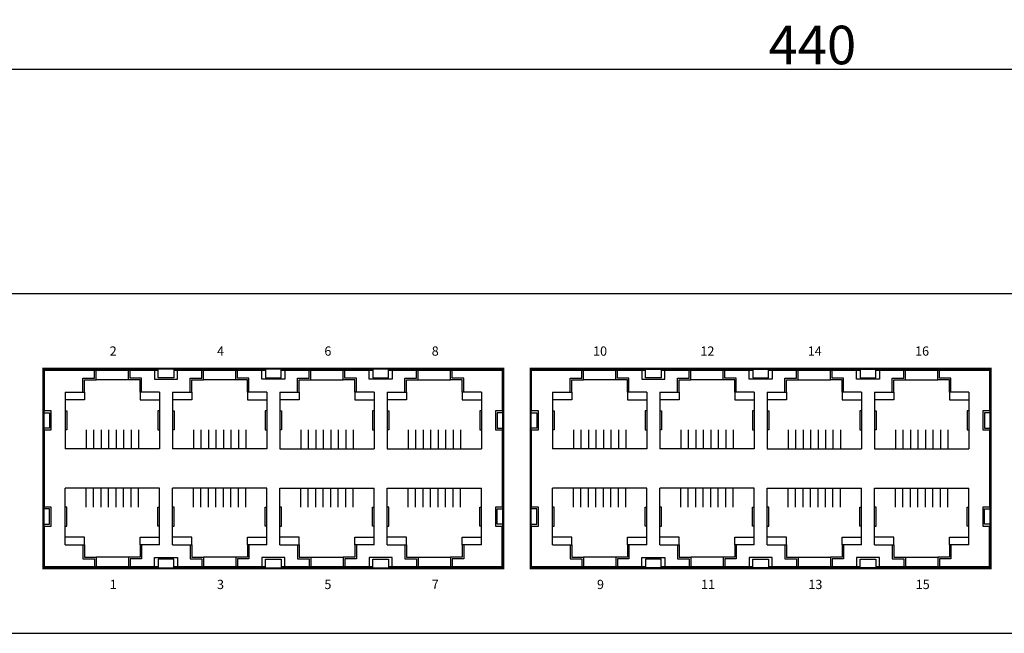
# Model space of a CAD drawing. Units: millimetres. Extents: x 245 to 1007, y 260 to 941.
# Drawn here: x 510 to 638, y 388 to 468 of the extents above; entities that cross this region are included whole.
import ezdxf

# ---------------------------------------------------------------- set-up
doc = ezdxf.new("R2010")
doc.units = ezdxf.units.MM
doc.layers.add('TEXT', color=7, linetype='Continuous')
doc.layers.add('치수', color=1, linetype='Continuous')
doc.styles.get("Standard").update_dxf_attribs({"font": 'txt', "height": 5})
doc.styles.add('TEXT1', font='H2GTRM.TTF', dxfattribs={"height": 1.5})
doc.dimstyles.new('치수', dxfattribs={"dimtxt": 2.5, "dimasz": 2.5, "dimexe": 1.25, "dimexo": 0.625, "dimtad": 1, "dimdec": 1, "dimtxsty": 'Standard', "dimcen": 2.5, "dimadec": 0, "dimazin": 0, "dimtfac": 1, "dimtmove": 0, "dimatfit": 3, "dimfxl": 0, "dimarcsym": 0})

# ---------------------------------------------------------------- blocks, each defined once
blk = doc.blocks.new('*D164')
at = {"layer": 'Defpoints', "color": 0}
for p in [(832.26, 461.11), (393.06, 432.03), (832.26, 432.03)]:
    blk.add_point(p, dxfattribs=at)
at = {"layer": '치수', "lineweight": -3}
for p, q in [((393.06, 432.65), (393.06, 462.36)), ((832.26, 432.65), (832.26, 462.36)), ((398.06, 461.11), (827.26, 461.11))]:
    blk.add_line(p, q, dxfattribs=at)
at = {"layer": '치수'}
for points in [[(398.06, 461.95), (398.06, 460.28), (393.06, 461.11)], [(827.26, 460.28), (827.26, 461.95), (832.26, 461.11)]]:
    blk.add_solid(points, dxfattribs=at)
at = {"layer": '치수', "insert": (612.66, 464.24), "char_height": 5, "attachment_point": 5}
blk.add_mtext('{\\Ftxt.shx;440}', dxfattribs=at)

msp = doc.modelspace()

# ---------------------------------------------------------------- linework, layer by layer
at = {"linetype": 'Continuous'}
for p, q in [((393.06, 432.03), (832.26, 432.03)), ((393.06, 388.03), (832.26, 388.03))]:
    msp.add_line(p, q, dxfattribs=at)
for p, q in [((572.51, 396.63), (572.51, 401.93)), ((635.61, 396.63), (635.61, 401.93)), ((541.86, 396.63), (529.96, 396.63)), ((555.76, 396.63), (543.86, 396.63)), ((604.96, 396.63), (593.06, 396.63)), ((618.86, 396.63), (606.96, 396.63))]:
    msp.add_line(p, q)
at = {"color": 2, "linetype": 'Continuous', "const_width": 0.2}
for points in [[(513.06, 396.43), (572.66, 396.43), (572.66, 422.33), (513.06, 422.33)], [(635.76, 422.33), (635.76, 396.43), (576.16, 396.43), (576.16, 422.33)]]:
    msp.add_lwpolyline(points, close=True, dxfattribs=at)
at = {"linetype": 'Continuous'}
for points in [[(513.16, 396.53), (572.56, 396.53), (572.56, 422.23), (513.16, 422.23)], [(635.66, 422.23), (635.66, 396.53), (576.26, 396.53), (576.26, 422.23)]]:
    msp.add_lwpolyline(points, close=True, dxfattribs=at)
for points in [[(527.96, 396.63), (513.21, 396.63), (513.21, 401.93), (514.09, 401.93), (514.09, 404.38), (513.21, 404.38), (513.21, 414.38), (514.09, 414.38), (514.09, 416.83), (513.21, 416.83), (513.21, 422.13), (527.96, 422.13)], [(515.91, 419.28), (518.21, 419.28), (518.21, 421.08), (519.71, 421.08), (519.71, 422.13)], [(527.91, 422.13), (516.11, 422.13)], [(518.21, 419.28), (518.41, 419.28), (518.41, 420.88), (519.91, 420.88), (519.91, 422.13)], [(525.81, 419.28), (525.61, 419.28), (525.61, 420.88), (524.11, 420.88), (524.11, 422.13)], [(528.11, 419.28), (525.81, 419.28), (525.81, 421.08), (524.31, 421.08), (524.31, 422.13)], [(527.46, 422.13), (527.46, 420.93), (528.96, 420.93), (530.46, 420.93), (530.46, 422.13)], [(529.96, 422.23), (529.96, 422.13), (529.96, 421.13), (527.96, 421.13), (527.96, 422.13), (527.96, 422.23)], [(529.81, 419.28), (532.11, 419.28), (532.11, 421.08), (533.61, 421.08), (533.61, 422.13)], [(529.96, 422.13), (541.86, 422.13)], [(532.11, 419.28), (532.31, 419.28), (532.31, 420.88), (533.81, 420.88), (533.81, 422.13)], [(539.71, 419.28), (539.51, 419.28), (539.51, 420.88), (538.01, 420.88), (538.01, 422.13)], [(542.01, 419.28), (539.71, 419.28), (539.71, 421.08), (538.21, 421.08), (538.21, 422.13)], [(544.36, 422.13), (544.36, 420.93), (542.86, 420.93), (541.36, 420.93), (541.36, 422.13)], [(541.86, 422.23), (541.86, 422.13), (541.86, 421.13), (543.86, 421.13), (543.86, 422.13), (543.86, 422.23)], [(543.71, 419.28), (546.01, 419.28), (546.01, 421.08), (547.51, 421.08), (547.51, 422.13)], [(543.91, 422.13), (555.71, 422.13), (555.76, 422.13)], [(546.01, 419.28), (546.21, 419.28), (546.21, 420.88), (547.71, 420.88), (547.71, 422.13)], [(553.61, 419.28), (553.41, 419.28), (553.41, 420.88), (551.91, 420.88), (551.91, 422.13)], [(555.91, 419.28), (553.61, 419.28), (553.61, 421.08), (552.11, 421.08), (552.11, 422.13)], [(558.26, 422.13), (558.26, 420.93), (556.76, 420.93), (555.26, 420.93), (555.26, 422.13)], [(555.76, 422.23), (555.76, 422.13), (555.76, 421.13), (557.76, 421.13), (557.76, 422.13), (557.76, 422.23)], [(557.61, 419.28), (559.91, 419.28), (559.91, 421.08), (561.41, 421.08), (561.41, 422.13)], [(557.76, 422.13), (572.51, 422.13), (572.51, 416.83), (571.63, 416.83), (571.63, 414.38), (572.51, 414.38), (572.51, 404.38), (571.63, 404.38), (571.63, 401.93), (572.51, 401.93), (572.51, 396.63), (557.76, 396.63), (572.51, 396.63)], [(557.81, 422.13), (569.61, 422.13)], [(559.91, 419.28), (560.11, 419.28), (560.11, 420.88), (561.61, 420.88), (561.61, 422.13)], [(567.51, 419.28), (567.31, 419.28), (567.31, 420.88), (565.81, 420.88), (565.81, 422.13)], [(569.81, 419.28), (567.51, 419.28), (567.51, 421.08), (566.01, 421.08), (566.01, 422.13)], [(591.06, 396.63), (576.31, 396.63), (576.31, 401.93), (577.19, 401.93), (577.19, 404.38), (576.31, 404.38), (576.31, 414.38), (577.19, 414.38), (577.19, 416.83), (576.31, 416.83), (576.31, 422.13), (591.06, 422.13)], [(579.01, 419.28), (581.31, 419.28), (581.31, 421.08), (582.81, 421.08), (582.81, 422.13)], [(591.01, 422.13), (579.21, 422.13)], [(581.31, 419.28), (581.51, 419.28), (581.51, 420.88), (583.01, 420.88), (583.01, 422.13)], [(588.91, 419.28), (588.71, 419.28), (588.71, 420.88), (587.21, 420.88), (587.21, 422.13)], [(591.21, 419.28), (588.91, 419.28), (588.91, 421.08), (587.41, 421.08), (587.41, 422.13)], [(590.56, 422.13), (590.56, 420.93), (592.06, 420.93), (593.56, 420.93), (593.56, 422.13)], [(593.06, 422.23), (593.06, 422.13), (593.06, 421.13), (591.06, 421.13), (591.06, 422.13), (591.06, 422.23)], [(592.91, 419.28), (595.21, 419.28), (595.21, 421.08), (596.71, 421.08), (596.71, 422.13)], [(593.06, 422.13), (604.96, 422.13)], [(595.21, 419.28), (595.41, 419.28), (595.41, 420.88), (596.91, 420.88), (596.91, 422.13)], [(602.81, 419.28), (602.61, 419.28), (602.61, 420.88), (601.11, 420.88), (601.11, 422.13)], [(605.11, 419.28), (602.81, 419.28), (602.81, 421.08), (601.31, 421.08), (601.31, 422.13)], [(607.46, 422.13), (607.46, 420.93), (605.96, 420.93), (604.46, 420.93), (604.46, 422.13)], [(604.96, 422.23), (604.96, 422.13), (604.96, 421.13), (606.96, 421.13), (606.96, 422.13), (606.96, 422.23)], [(606.81, 419.28), (609.11, 419.28), (609.11, 421.08), (610.61, 421.08), (610.61, 422.13)], [(607.01, 422.13), (618.81, 422.13), (618.86, 422.13)], [(609.11, 419.28), (609.31, 419.28), (609.31, 420.88), (610.81, 420.88), (610.81, 422.13)], [(616.71, 419.28), (616.51, 419.28), (616.51, 420.88), (615.01, 420.88), (615.01, 422.13)], [(619.01, 419.28), (616.71, 419.28), (616.71, 421.08), (615.21, 421.08), (615.21, 422.13)], [(621.36, 422.13), (621.36, 420.93), (619.86, 420.93), (618.36, 420.93), (618.36, 422.13)], [(618.86, 422.23), (618.86, 422.13), (618.86, 421.13), (620.86, 421.13), (620.86, 422.13), (620.86, 422.23)], [(620.71, 419.28), (623.01, 419.28), (623.01, 421.08), (624.51, 421.08), (624.51, 422.13)], [(620.86, 422.13), (635.61, 422.13), (635.61, 416.83), (634.73, 416.83), (634.73, 414.38), (635.61, 414.38), (635.61, 404.38), (634.73, 404.38), (634.73, 401.93), (635.61, 401.93), (635.61, 396.63), (620.86, 396.63), (635.61, 396.63)], [(620.91, 422.13), (632.71, 422.13)], [(623.01, 419.28), (623.21, 419.28), (623.21, 420.88), (624.71, 420.88), (624.71, 422.13)], [(630.61, 419.28), (630.41, 419.28), (630.41, 420.88), (628.91, 420.88), (628.91, 422.13)], [(632.91, 419.28), (630.61, 419.28), (630.61, 421.08), (629.11, 421.08), (629.11, 422.13)], [(524.11, 420.88), (519.91, 420.88)], [(538.01, 420.88), (533.81, 420.88)], [(547.71, 420.88), (551.91, 420.88)], [(561.61, 420.88), (565.81, 420.88)], [(587.21, 420.88), (583.01, 420.88)], [(601.11, 420.88), (596.91, 420.88)], [(610.81, 420.88), (615.01, 420.88)], [(624.71, 420.88), (628.91, 420.88)], [(515.91, 419.28), (515.91, 411.93)], [(518.42, 419.27), (518.42, 418.27), (515.92, 418.27)], [(525.61, 419.28), (525.61, 418.28), (528.11, 418.28)], [(528.11, 419.28), (528.11, 411.93)], [(529.81, 419.28), (529.81, 411.93)], [(532.32, 419.27), (532.32, 418.27), (529.82, 418.27)], [(539.51, 419.28), (539.51, 418.28), (542.01, 418.28)], [(542.01, 419.28), (542.01, 411.93)], [(543.71, 419.28), (543.71, 411.93)], [(546.21, 419.28), (546.21, 418.28), (543.71, 418.28)], [(553.41, 419.27), (553.41, 418.27), (555.91, 418.27)], [(555.91, 419.28), (555.91, 411.93)], [(557.61, 419.28), (557.61, 411.93)], [(560.11, 419.28), (560.11, 418.28), (557.61, 418.28)], [(567.31, 419.27), (567.31, 418.27), (569.81, 418.27)], [(569.81, 419.28), (569.81, 411.93)], [(579.01, 419.28), (579.01, 411.93)], [(581.52, 419.27), (581.52, 418.27), (579.02, 418.27)], [(588.71, 419.28), (588.71, 418.28), (591.21, 418.28)], [(591.21, 419.28), (591.21, 411.93)], [(592.91, 419.28), (592.91, 411.93)], [(595.42, 419.27), (595.42, 418.27), (592.92, 418.27)], [(602.61, 419.28), (602.61, 418.28), (605.11, 418.28)], [(605.11, 419.28), (605.11, 411.93)], [(606.81, 419.28), (606.81, 411.93)], [(609.31, 419.28), (609.31, 418.28), (606.81, 418.28)], [(616.51, 419.27), (616.51, 418.27), (619.01, 418.27)], [(619.01, 419.28), (619.01, 411.93)], [(620.71, 419.28), (620.71, 411.93)], [(623.21, 419.28), (623.21, 418.28), (620.71, 418.28)], [(630.41, 419.27), (630.41, 418.27), (632.91, 418.27)], [(632.91, 419.28), (632.91, 411.93)], [(513.16, 416.6), (513.69, 416.6), (513.89, 416.6), (513.89, 414.6), (513.69, 414.6), (513.16, 414.6)], [(515.91, 416.83), (516.11, 416.83), (516.11, 414.38), (515.91, 414.38)], [(528.11, 416.83), (527.91, 416.83), (527.91, 414.38), (528.11, 414.38)], [(529.81, 416.83), (530.01, 416.83), (530.01, 414.38), (529.81, 414.38)], [(542.01, 416.83), (541.81, 416.83), (541.81, 414.38), (542.01, 414.38)], [(543.71, 416.83), (543.91, 416.83), (543.91, 414.38), (543.71, 414.38)], [(555.91, 416.83), (555.71, 416.83), (555.71, 414.38), (555.91, 414.38)], [(557.61, 416.83), (557.81, 416.83), (557.81, 414.38), (557.61, 414.38)], [(569.81, 416.83), (569.61, 416.83), (569.61, 414.38), (569.81, 414.38)], [(572.56, 416.6), (572.03, 416.6), (571.83, 416.6), (571.83, 414.6), (572.03, 414.6), (572.56, 414.6)], [(576.26, 416.6), (576.79, 416.6), (576.99, 416.6), (576.99, 414.6), (576.79, 414.6), (576.26, 414.6)], [(579.01, 416.83), (579.21, 416.83), (579.21, 414.38), (579.01, 414.38)], [(591.21, 416.83), (591.01, 416.83), (591.01, 414.38), (591.21, 414.38)], [(592.91, 416.83), (593.11, 416.83), (593.11, 414.38), (592.91, 414.38)], [(605.11, 416.83), (604.91, 416.83), (604.91, 414.38), (605.11, 414.38)], [(606.81, 416.83), (607.01, 416.83), (607.01, 414.38), (606.81, 414.38)], [(619.01, 416.83), (618.81, 416.83), (618.81, 414.38), (619.01, 414.38)], [(620.71, 416.83), (620.91, 416.83), (620.91, 414.38), (620.71, 414.38)], [(632.91, 416.83), (632.71, 416.83), (632.71, 414.38), (632.91, 414.38)], [(635.66, 416.6), (635.13, 416.6), (634.93, 416.6), (634.93, 414.6), (635.13, 414.6), (635.66, 414.6)], [(518.61, 414.38), (518.61, 411.93)], [(519.59, 414.38), (519.59, 411.93)], [(520.56, 414.38), (520.56, 411.93)], [(521.53, 414.38), (521.53, 411.93)], [(522.5, 414.38), (522.5, 411.93)], [(523.47, 414.38), (523.47, 411.93)], [(524.44, 414.38), (524.44, 411.93)], [(525.41, 414.38), (525.41, 411.93)], [(532.51, 414.38), (532.51, 411.93)], [(533.49, 414.38), (533.49, 411.93)], [(534.46, 414.38), (534.46, 411.93)], [(535.43, 414.38), (535.43, 411.93)], [(536.4, 414.38), (536.4, 411.93)], [(537.37, 414.38), (537.37, 411.93)], [(538.34, 414.38), (538.34, 411.93)], [(539.31, 414.38), (539.31, 411.93)], [(546.41, 414.38), (546.41, 411.93)], [(547.38, 414.38), (547.38, 411.93)], [(548.35, 414.38), (548.35, 411.93)], [(549.32, 414.38), (549.32, 411.93)], [(550.29, 414.38), (550.29, 411.93)], [(551.26, 414.38), (551.26, 411.93)], [(552.23, 414.38), (552.23, 411.93)], [(553.21, 414.38), (553.21, 411.93)], [(560.31, 414.38), (560.31, 411.93)], [(561.28, 414.38), (561.28, 411.93)], [(562.25, 414.38), (562.25, 411.93)], [(563.22, 414.38), (563.22, 411.93)], [(564.19, 414.38), (564.19, 411.93)], [(565.16, 414.38), (565.16, 411.93)], [(566.13, 414.38), (566.13, 411.93)], [(567.11, 414.38), (567.11, 411.93)], [(581.71, 414.38), (581.71, 411.93)], [(582.69, 414.38), (582.69, 411.93)], [(583.66, 414.38), (583.66, 411.93)], [(584.63, 414.38), (584.63, 411.93)], [(585.6, 414.38), (585.6, 411.93)], [(586.57, 414.38), (586.57, 411.93)], [(587.54, 414.38), (587.54, 411.93)], [(588.51, 414.38), (588.51, 411.93)], [(595.61, 414.38), (595.61, 411.93)], [(596.59, 414.38), (596.59, 411.93)], [(597.56, 414.38), (597.56, 411.93)], [(598.53, 414.38), (598.53, 411.93)], [(599.5, 414.38), (599.5, 411.93)], [(600.47, 414.38), (600.47, 411.93)], [(601.44, 414.38), (601.44, 411.93)], [(602.41, 414.38), (602.41, 411.93)], [(609.51, 414.38), (609.51, 411.93)], [(610.48, 414.38), (610.48, 411.93)], [(611.45, 414.38), (611.45, 411.93)], [(612.42, 414.38), (612.42, 411.93)], [(613.39, 414.38), (613.39, 411.93)], [(614.36, 414.38), (614.36, 411.93)], [(615.33, 414.38), (615.33, 411.93)], [(616.31, 414.38), (616.31, 411.93)], [(623.41, 414.38), (623.41, 411.93)], [(624.38, 414.38), (624.38, 411.93)], [(625.35, 414.38), (625.35, 411.93)], [(626.32, 414.38), (626.32, 411.93)], [(627.29, 414.38), (627.29, 411.93)], [(628.26, 414.38), (628.26, 411.93)], [(629.23, 414.38), (629.23, 411.93)], [(630.21, 414.38), (630.21, 411.93)], [(528.11, 411.93), (515.91, 411.93)], [(522.5, 411.93), (521.53, 411.93)], [(542.01, 411.93), (529.81, 411.93)], [(536.4, 411.93), (535.43, 411.93)], [(543.71, 411.93), (555.91, 411.93)], [(549.32, 411.93), (550.29, 411.93)], [(557.61, 411.93), (569.81, 411.93)], [(563.22, 411.93), (564.19, 411.93)], [(591.21, 411.93), (579.01, 411.93)], [(585.6, 411.93), (584.63, 411.93)], [(605.11, 411.93), (592.91, 411.93)], [(599.5, 411.93), (598.53, 411.93)], [(606.81, 411.93), (619.01, 411.93)], [(612.42, 411.93), (613.39, 411.93)], [(620.71, 411.93), (632.91, 411.93)], [(626.32, 411.93), (627.29, 411.93)], [(528.11, 406.83), (515.91, 406.83)], [(515.91, 399.48), (515.91, 406.83)], [(518.61, 404.38), (518.61, 406.83)], [(519.59, 404.38), (519.59, 406.83)], [(520.56, 404.38), (520.56, 406.83)], [(521.53, 404.38), (521.53, 406.83)], [(522.5, 406.83), (521.53, 406.83)], [(522.5, 404.38), (522.5, 406.83)], [(523.47, 404.38), (523.47, 406.83)], [(524.44, 404.38), (524.44, 406.83)], [(525.41, 404.38), (525.41, 406.83)], [(528.11, 399.48), (528.11, 406.83)], [(542.01, 406.83), (529.81, 406.83)], [(529.81, 399.48), (529.81, 406.83)], [(532.51, 404.38), (532.51, 406.83)], [(533.49, 404.38), (533.49, 406.83)], [(534.46, 404.38), (534.46, 406.83)], [(535.43, 404.38), (535.43, 406.83)], [(536.4, 406.83), (535.43, 406.83)], [(536.4, 404.38), (536.4, 406.83)], [(537.37, 404.38), (537.37, 406.83)], [(538.34, 404.38), (538.34, 406.83)], [(539.31, 404.38), (539.31, 406.83)], [(542.01, 399.48), (542.01, 406.83)], [(543.71, 406.83), (555.91, 406.83)], [(543.71, 399.48), (543.71, 406.83)], [(546.41, 404.38), (546.41, 406.83)], [(547.38, 404.38), (547.38, 406.83)], [(548.35, 404.38), (548.35, 406.83)], [(549.32, 404.38), (549.32, 406.83)], [(549.32, 406.83), (550.29, 406.83)], [(550.29, 404.38), (550.29, 406.83)], [(551.26, 404.38), (551.26, 406.83)], [(552.23, 404.38), (552.23, 406.83)], [(553.21, 404.38), (553.21, 406.83)], [(555.91, 399.48), (555.91, 406.83)], [(557.61, 406.83), (569.81, 406.83)], [(557.61, 399.48), (557.61, 406.83)], [(560.31, 404.38), (560.31, 406.83)], [(561.28, 404.38), (561.28, 406.83)], [(562.25, 404.38), (562.25, 406.83)], [(563.22, 404.38), (563.22, 406.83)], [(563.22, 406.83), (564.19, 406.83)], [(564.19, 404.38), (564.19, 406.83)], [(565.16, 404.38), (565.16, 406.83)], [(566.13, 404.38), (566.13, 406.83)], [(567.11, 404.38), (567.11, 406.83)], [(569.81, 399.48), (569.81, 406.83)], [(591.21, 406.83), (579.01, 406.83)], [(579.01, 399.48), (579.01, 406.83)], [(581.71, 404.38), (581.71, 406.83)], [(582.69, 404.38), (582.69, 406.83)], [(583.66, 404.38), (583.66, 406.83)], [(584.63, 404.38), (584.63, 406.83)], [(585.6, 406.83), (584.63, 406.83)], [(585.6, 404.38), (585.6, 406.83)], [(586.57, 404.38), (586.57, 406.83)], [(587.54, 404.38), (587.54, 406.83)], [(588.51, 404.38), (588.51, 406.83)], [(591.21, 399.48), (591.21, 406.83)], [(605.11, 406.83), (592.91, 406.83)], [(592.91, 399.48), (592.91, 406.83)], [(595.61, 404.38), (595.61, 406.83)], [(596.59, 404.38), (596.59, 406.83)], [(597.56, 404.38), (597.56, 406.83)], [(598.53, 404.38), (598.53, 406.83)], [(599.5, 406.83), (598.53, 406.83)], [(599.5, 404.38), (599.5, 406.83)], [(600.47, 404.38), (600.47, 406.83)], [(601.44, 404.38), (601.44, 406.83)], [(602.41, 404.38), (602.41, 406.83)], [(605.11, 399.48), (605.11, 406.83)], [(606.81, 406.83), (619.01, 406.83)], [(606.81, 399.48), (606.81, 406.83)], [(609.51, 404.38), (609.51, 406.83)], [(610.48, 404.38), (610.48, 406.83)], [(611.45, 404.38), (611.45, 406.83)], [(612.42, 404.38), (612.42, 406.83)], [(612.42, 406.83), (613.39, 406.83)], [(613.39, 404.38), (613.39, 406.83)], [(614.36, 404.38), (614.36, 406.83)], [(615.33, 404.38), (615.33, 406.83)], [(616.31, 404.38), (616.31, 406.83)], [(619.01, 399.48), (619.01, 406.83)], [(620.71, 406.83), (632.91, 406.83)], [(620.71, 399.48), (620.71, 406.83)], [(623.41, 404.38), (623.41, 406.83)], [(624.38, 404.38), (624.38, 406.83)], [(625.35, 404.38), (625.35, 406.83)], [(626.32, 404.38), (626.32, 406.83)], [(626.32, 406.83), (627.29, 406.83)], [(627.29, 404.38), (627.29, 406.83)], [(628.26, 404.38), (628.26, 406.83)], [(629.23, 404.38), (629.23, 406.83)], [(630.21, 404.38), (630.21, 406.83)], [(632.91, 399.48), (632.91, 406.83)], [(515.91, 401.93), (516.11, 401.93), (516.11, 404.38), (515.91, 404.38)], [(528.11, 401.93), (527.91, 401.93), (527.91, 404.38), (528.11, 404.38)], [(529.81, 401.93), (530.01, 401.93), (530.01, 404.38), (529.81, 404.38)], [(542.01, 401.93), (541.81, 401.93), (541.81, 404.38), (542.01, 404.38)], [(543.71, 401.93), (543.91, 401.93), (543.91, 404.38), (543.71, 404.38)], [(555.91, 401.93), (555.71, 401.93), (555.71, 404.38), (555.91, 404.38)], [(557.61, 401.93), (557.81, 401.93), (557.81, 404.38), (557.61, 404.38)], [(569.81, 401.93), (569.61, 401.93), (569.61, 404.38), (569.81, 404.38)], [(579.01, 401.93), (579.21, 401.93), (579.21, 404.38), (579.01, 404.38)], [(591.21, 401.93), (591.01, 401.93), (591.01, 404.38), (591.21, 404.38)], [(592.91, 401.93), (593.11, 401.93), (593.11, 404.38), (592.91, 404.38)], [(605.11, 401.93), (604.91, 401.93), (604.91, 404.38), (605.11, 404.38)], [(606.81, 401.93), (607.01, 401.93), (607.01, 404.38), (606.81, 404.38)], [(619.01, 401.93), (618.81, 401.93), (618.81, 404.38), (619.01, 404.38)], [(620.71, 401.93), (620.91, 401.93), (620.91, 404.38), (620.71, 404.38)], [(632.91, 401.93), (632.71, 401.93), (632.71, 404.38), (632.91, 404.38)], [(513.16, 402.15), (513.69, 402.15), (513.89, 402.15), (513.89, 404.15), (513.69, 404.15), (513.16, 404.15)], [(572.56, 402.15), (572.03, 402.15), (571.83, 402.15), (571.83, 404.15), (572.03, 404.15), (572.56, 404.15)], [(576.26, 402.15), (576.79, 402.15), (576.99, 402.15), (576.99, 404.15), (576.79, 404.15), (576.26, 404.15)], [(635.66, 402.15), (635.13, 402.15), (634.93, 402.15), (634.93, 404.15), (635.13, 404.15), (635.66, 404.15)], [(518.42, 399.48), (518.42, 400.48), (515.92, 400.49)], [(525.61, 399.48), (525.61, 400.48), (528.11, 400.48)], [(532.32, 399.48), (532.32, 400.48), (529.82, 400.49)], [(539.51, 399.48), (539.51, 400.48), (542.01, 400.48)], [(546.21, 399.48), (546.21, 400.48), (543.71, 400.48)], [(553.41, 399.48), (553.41, 400.48), (555.91, 400.49)], [(560.11, 399.48), (560.11, 400.48), (557.61, 400.48)], [(567.31, 399.48), (567.31, 400.48), (569.81, 400.49)], [(581.52, 399.48), (581.52, 400.48), (579.02, 400.49)], [(588.71, 399.48), (588.71, 400.48), (591.21, 400.48)], [(595.42, 399.48), (595.42, 400.48), (592.92, 400.49)], [(602.61, 399.48), (602.61, 400.48), (605.11, 400.48)], [(609.31, 399.48), (609.31, 400.48), (606.81, 400.48)], [(616.51, 399.48), (616.51, 400.48), (619.01, 400.49)], [(623.21, 399.48), (623.21, 400.48), (620.71, 400.48)], [(630.41, 399.48), (630.41, 400.48), (632.91, 400.49)], [(515.91, 399.48), (518.21, 399.48), (518.21, 397.68), (519.71, 397.68), (519.71, 396.63)], [(518.21, 399.48), (518.41, 399.48), (518.41, 397.88), (519.91, 397.88), (519.91, 396.63)], [(525.81, 399.48), (525.61, 399.48), (525.61, 397.88), (524.11, 397.88), (524.11, 396.63)], [(528.11, 399.48), (525.81, 399.48), (525.81, 397.68), (524.31, 397.68), (524.31, 396.63)], [(529.81, 399.48), (532.11, 399.48), (532.11, 397.68), (533.61, 397.68), (533.61, 396.63)], [(532.11, 399.48), (532.31, 399.48), (532.31, 397.88), (533.81, 397.88), (533.81, 396.63)], [(539.71, 399.48), (539.51, 399.48), (539.51, 397.88), (538.01, 397.88), (538.01, 396.63)], [(542.01, 399.48), (539.71, 399.48), (539.71, 397.68), (538.21, 397.68), (538.21, 396.63)], [(543.71, 399.48), (546.01, 399.48), (546.01, 397.68), (547.51, 397.68), (547.51, 396.63)], [(546.01, 399.48), (546.21, 399.48), (546.21, 397.88), (547.71, 397.88), (547.71, 396.63)], [(553.61, 399.48), (553.41, 399.48), (553.41, 397.88), (551.91, 397.88), (551.91, 396.63)], [(555.91, 399.48), (553.61, 399.48), (553.61, 397.68), (552.11, 397.68), (552.11, 396.63)], [(557.61, 399.48), (559.91, 399.48), (559.91, 397.68), (561.41, 397.68), (561.41, 396.63)], [(559.91, 399.48), (560.11, 399.48), (560.11, 397.88), (561.61, 397.88), (561.61, 396.63)], [(567.51, 399.48), (567.31, 399.48), (567.31, 397.88), (565.81, 397.88), (565.81, 396.63)], [(569.81, 399.48), (567.51, 399.48), (567.51, 397.68), (566.01, 397.68), (566.01, 396.63)], [(579.01, 399.48), (581.31, 399.48), (581.31, 397.68), (582.81, 397.68), (582.81, 396.63)], [(581.31, 399.48), (581.51, 399.48), (581.51, 397.88), (583.01, 397.88), (583.01, 396.63)], [(588.91, 399.48), (588.71, 399.48), (588.71, 397.88), (587.21, 397.88), (587.21, 396.63)], [(591.21, 399.48), (588.91, 399.48), (588.91, 397.68), (587.41, 397.68), (587.41, 396.63)], [(592.91, 399.48), (595.21, 399.48), (595.21, 397.68), (596.71, 397.68), (596.71, 396.63)], [(595.21, 399.48), (595.41, 399.48), (595.41, 397.88), (596.91, 397.88), (596.91, 396.63)], [(602.81, 399.48), (602.61, 399.48), (602.61, 397.88), (601.11, 397.88), (601.11, 396.63)], [(605.11, 399.48), (602.81, 399.48), (602.81, 397.68), (601.31, 397.68), (601.31, 396.63)], [(606.81, 399.48), (609.11, 399.48), (609.11, 397.68), (610.61, 397.68), (610.61, 396.63)], [(609.11, 399.48), (609.31, 399.48), (609.31, 397.88), (610.81, 397.88), (610.81, 396.63)], [(616.71, 399.48), (616.51, 399.48), (616.51, 397.88), (615.01, 397.88), (615.01, 396.63)], [(619.01, 399.48), (616.71, 399.48), (616.71, 397.68), (615.21, 397.68), (615.21, 396.63)], [(620.71, 399.48), (623.01, 399.48), (623.01, 397.68), (624.51, 397.68), (624.51, 396.63)], [(623.01, 399.48), (623.21, 399.48), (623.21, 397.88), (624.71, 397.88), (624.71, 396.63)], [(630.61, 399.48), (630.41, 399.48), (630.41, 397.88), (628.91, 397.88), (628.91, 396.63)], [(632.91, 399.48), (630.61, 399.48), (630.61, 397.68), (629.11, 397.68), (629.11, 396.63)], [(524.11, 397.88), (519.91, 397.88)], [(527.46, 396.63), (527.46, 397.83), (528.96, 397.83), (530.46, 397.83), (530.46, 396.63)], [(538.01, 397.88), (533.81, 397.88)], [(544.36, 396.63), (544.36, 397.83), (542.86, 397.83), (541.36, 397.83), (541.36, 396.63)], [(547.71, 397.88), (551.91, 397.88)], [(558.26, 396.63), (558.26, 397.83), (556.76, 397.83), (555.26, 397.83), (555.26, 396.63)], [(561.61, 397.88), (565.81, 397.88)], [(587.21, 397.88), (583.01, 397.88)], [(590.56, 396.63), (590.56, 397.83), (592.06, 397.83), (593.56, 397.83), (593.56, 396.63)], [(601.11, 397.88), (596.91, 397.88)], [(607.46, 396.63), (607.46, 397.83), (605.96, 397.83), (604.46, 397.83), (604.46, 396.63)], [(610.81, 397.88), (615.01, 397.88)], [(621.36, 396.63), (621.36, 397.83), (619.86, 397.83), (618.36, 397.83), (618.36, 396.63)], [(624.71, 397.88), (628.91, 397.88)], [(529.96, 396.53), (529.96, 396.63), (529.96, 397.63), (527.96, 397.63), (527.96, 396.63), (527.96, 396.53)], [(529.96, 396.63), (541.86, 396.63)], [(541.86, 396.53), (541.86, 396.63), (541.86, 397.63), (543.86, 397.63), (543.86, 396.63), (543.86, 396.53)], [(543.91, 396.63), (555.71, 396.63), (555.76, 396.63)], [(555.76, 396.53), (555.76, 396.63), (555.76, 397.63), (557.76, 397.63), (557.76, 396.63), (557.76, 396.53)], [(557.81, 396.63), (569.61, 396.63)], [(593.06, 396.53), (593.06, 396.63), (593.06, 397.63), (591.06, 397.63), (591.06, 396.63), (591.06, 396.53)], [(593.06, 396.63), (604.96, 396.63)], [(604.96, 396.53), (604.96, 396.63), (604.96, 397.63), (606.96, 397.63), (606.96, 396.63), (606.96, 396.53)], [(607.01, 396.63), (618.81, 396.63), (618.86, 396.63)], [(618.86, 396.53), (618.86, 396.63), (618.86, 397.63), (620.86, 397.63), (620.86, 396.63), (620.86, 396.53)], [(620.91, 396.63), (632.71, 396.63)]]:
    msp.add_lwpolyline(points)

# ---------------------------------------------------------------- texts
at = {"layer": 'TEXT', "char_height": 1.2, "width": 8.7631, "attachment_point": 1, "style": 'TEXT1'}
for s, insert in [('2 ', (521.67, 425.19)), ('4 ', (535.57, 425.19)), ('6 ', (549.47, 425.19)), ('8 ', (563.37, 425.19)), ('10 ', (584.26, 425.19)), ('12 ', (598.16, 425.19)), ('14 ', (612.06, 425.19)), ('16 ', (625.96, 425.19)), ('1 ', (521.67, 394.96)), ('3 ', (535.57, 394.96)), ('5 ', (549.47, 394.96)), ('7 ', (563.37, 394.96)), ('9 ', (584.77, 394.96)), ('11 ', (598.24, 394.96)), ('13 ', (612.14, 394.96)), ('15 ', (626.04, 394.96))]:
    msp.add_mtext(s, dxfattribs=dict(at, insert=insert))

# ---------------------------------------------------------------- dimensions: what is measured, and where the dimension line sits
at = {"layer": '치수'}
dim = msp.add_linear_dim(base=(832.26, 461.11), p1=(393.06, 432.03), p2=(832.26, 432.03), text='{\\Ftxt.shx;440}', dimstyle='치수', override={"dimtxt": 5, "dimasz": 5, "dimclrd": 256, "dimclre": 256, "dimclrt": 256, "dimtfill": 0, "dimlwd": 65533, "dimlwe": 65533}, dxfattribs=at)
dim.commit()
dim.dimension.update_dxf_attribs({"geometry": '*D164', "text_midpoint": (612.66, 464.24)})

doc.saveas('drawing.dxf')
